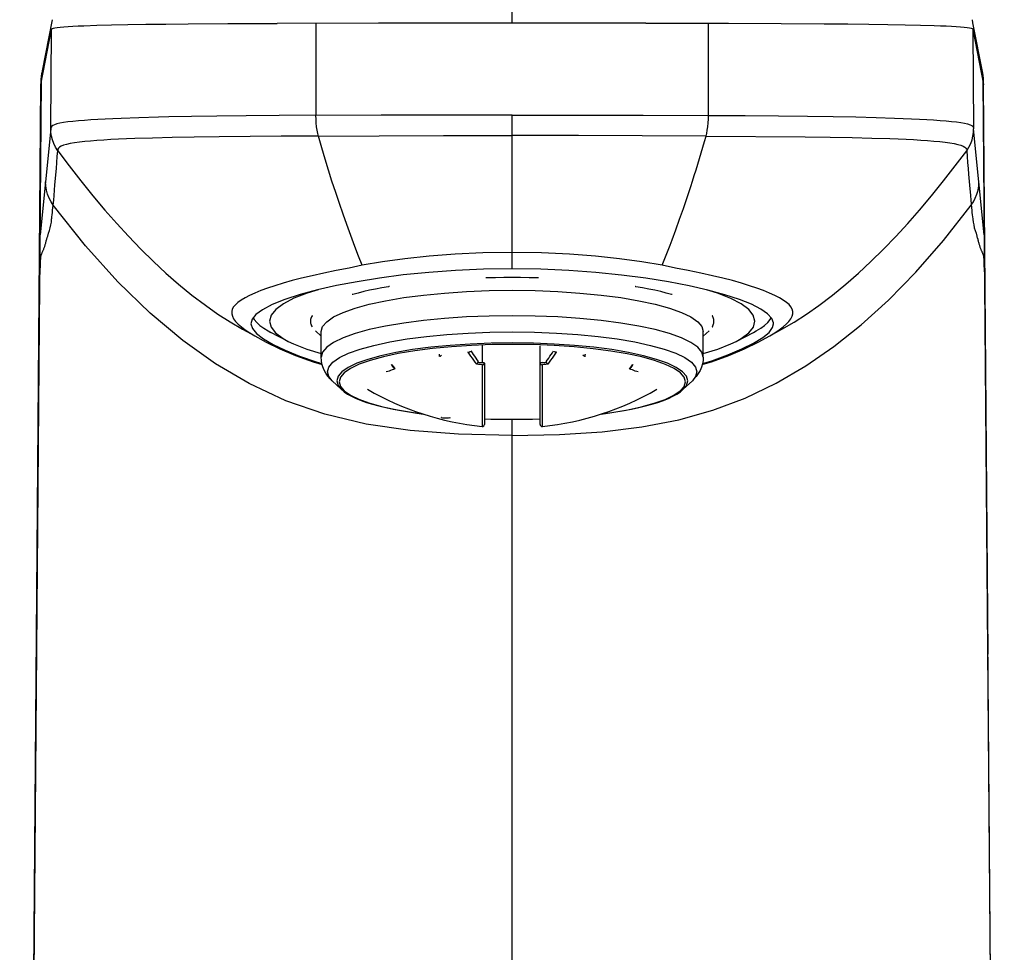
# Model space of a CAD drawing. Units: millimetres. Extents: x 0 to 420, y 0 to 297.
# Drawn here: x 38 to 84, y 200 to 243 of the extents above; entities that cross this region are included whole.
import ezdxf

# ---------------------------------------------------------------- set-up
doc = ezdxf.new("R2010")
doc.units = ezdxf.units.MM
doc.header["$LTSCALE"] = 23.1
doc.layers.get('0').update_dxf_attribs({"linetype": 'CONTINUOUS'})

msp = doc.modelspace()

# ---------------------------------------------------------------- linework, layer by layer
at = {"color": 9, "linetype": 'Continuous'}
for p, q in [((61.113, 243.299), (61.113, 252.906)), ((43.163, 243.23), (44.005, 243.243)), ((44.005, 243.243), (44.937, 243.255)), ((44.937, 243.255), (45.977, 243.265)), ((45.977, 243.265), (47.833, 243.277)), ((47.833, 243.277), (50.139, 243.286)), ((54.868, 243.295), (50.139, 243.286)), ((51.95, 243.29), (51.95, 238.984)), ((61.113, 243.299), (54.868, 243.295)), ((67.358, 243.295), (61.113, 243.299)), ((67.358, 243.295), (71.212, 243.288)), ((70.276, 238.984), (70.276, 243.29)), ((71.212, 243.288), (73.679, 243.28)), ((73.679, 243.28), (75.675, 243.269)), ((75.675, 243.269), (76.786, 243.26)), ((76.786, 243.26), (77.768, 243.249)), ((77.768, 243.249), (78.653, 243.237)), ((78.653, 243.237), (79.456, 243.223)), ((39.104, 240.427), (39.604, 242.993)), ((39.565, 238.365), (39.604, 242.993)), ((41.112, 243.178), (41.714, 243.198)), ((41.714, 243.198), (42.398, 243.215)), ((42.398, 243.215), (43.163, 243.23)), ((79.456, 243.223), (80.181, 243.207)), ((82.623, 242.993), (82.661, 238.365)), ((82.623, 242.993), (83.123, 240.424)), ((38.48, 160.577), (39.136, 240.591)), ((83.091, 240.591), (83.749, 160.577)), ((38.113, 116.262), (39.104, 240.427)), ((39.101, 240.409), (39.104, 240.427)), ((39.101, 240.408), (39.101, 240.409)), ((84.092, 118.866), (83.123, 240.427)), ((83.123, 240.427), (83.125, 240.409)), ((83.125, 240.409), (83.125, 240.409)), ((43.684, 238.877), (42.853, 238.849)), ((46.13, 238.937), (45.076, 238.915)), ((47.325, 238.955), (46.13, 238.937)), ((48.686, 238.969), (47.325, 238.955)), ((50.23, 238.98), (48.686, 238.969)), ((54.996, 238.993), (50.23, 238.98)), ((61.113, 239), (54.996, 238.993)), ((61.112, 232.075), (61.113, 239)), ((61.113, 239), (67.23, 238.994)), ((67.23, 238.994), (70.276, 238.984)), ((71.996, 238.98), (73.541, 238.969)), ((73.541, 238.969), (74.903, 238.955)), ((74.903, 238.955), (76.098, 238.937)), ((76.098, 238.937), (77.153, 238.915)), ((77.153, 238.915), (78.101, 238.89)), ((39.565, 238.365), (39.077, 233.409)), ((83.15, 233.409), (82.661, 238.365)), ((44.322, 237.931), (43.485, 237.905)), ((45.239, 237.952), (44.322, 237.931)), ((46.264, 237.97), (45.239, 237.952)), ((47.434, 237.985), (46.264, 237.97)), ((50.321, 238.011), (47.434, 237.985)), ((52.062, 238.023), (50.321, 238.011)), ((52.062, 238.023), (54.902, 238.037)), ((54.902, 238.037), (57.907, 238.046)), ((57.907, 238.046), (61.113, 238.049)), ((64.213, 238.046), (61.113, 238.049)), ((70.164, 238.023), (74.795, 237.984)), ((74.795, 237.984), (75.965, 237.971)), ((75.965, 237.971), (76.99, 237.953)), ((76.99, 237.953), (77.907, 237.931)), ((69.278, 235.155), (69.448, 235.664)), ((82.472, 235.732), (82.506, 235.245)), ((69.105, 234.647), (69.278, 235.155)), ((68.928, 234.14), (69.105, 234.647)), ((68.751, 233.648), (68.928, 234.14)), ((39.09, 232.142), (39.092, 232.215)), ((83.12, 232.413), (83.121, 232.406)), ((39.068, 231.703), (39.084, 232.009)), ((39.084, 232.009), (39.09, 232.142)), ((62.188, 229.617), (61.113, 229.631)), ((55.392, 228.407), (56.212, 228.547)), ((56.212, 228.547), (57.104, 228.663)), ((57.104, 228.663), (58.054, 228.756)), ((58.054, 228.756), (59.049, 228.823)), ((59.049, 228.823), (60.073, 228.863)), ((60.073, 228.863), (61.113, 228.877)), ((61.113, 228.877), (62.153, 228.863)), ((62.153, 228.863), (63.178, 228.823)), ((63.178, 228.823), (64.172, 228.756)), ((64.172, 228.756), (65.122, 228.663)), ((65.122, 228.663), (66.014, 228.547)), ((66.014, 228.547), (66.834, 228.407)), ((53.474, 227.878), (54.013, 228.071)), ((54.013, 228.071), (54.656, 228.248)), ((54.656, 228.248), (55.392, 228.407)), ((57.305, 228.157), (56.459, 228.046)), ((58.208, 228.245), (57.305, 228.157)), ((58.285, 228.184), (57.395, 228.098)), ((59.713, 228.253), (59.713, 227.439)), ((64.001, 228.179), (63.072, 228.242)), ((64.019, 228.245), (63.074, 228.309)), ((64.887, 228.092), (64.001, 228.179)), ((64.921, 228.157), (64.019, 228.245)), ((65.717, 227.983), (64.887, 228.092)), ((65.768, 228.046), (64.921, 228.157)), ((66.834, 228.407), (67.571, 228.248)), ((67.571, 228.248), (68.213, 228.071)), ((68.213, 228.071), (68.752, 227.878)), ((53.047, 227.672), (53.474, 227.878)), ((56.459, 228.046), (55.68, 227.914)), ((57.813, 227.787), (57.745, 227.723)), ((59.12, 227.838), (59.054, 227.935)), ((64.481, 227.723), (64.414, 227.787)), ((66.547, 227.914), (65.768, 228.046)), ((67.246, 227.763), (66.547, 227.914)), ((67.762, 227.54), (67.161, 227.706)), ((53.452, 227.216), (53.157, 227.011)), ((54.485, 227.547), (53.969, 227.365)), ((55.498, 227.341), (55.566, 227.247)), ((55.566, 227.247), (55.634, 227.154)), ((59.703, 227.339), (59.703, 224.456)), ((59.813, 227.417), (59.813, 224.556)), ((62.413, 224.556), (62.413, 227.417)), ((62.524, 224.456), (62.524, 227.339)), ((66.592, 227.154), (66.66, 227.247)), ((66.66, 227.247), (66.728, 227.341)), ((68.269, 227.36), (67.762, 227.54)), ((68.775, 227.216), (68.369, 227.411)), ((69.069, 227.011), (68.775, 227.216)), ((69.247, 226.801), (69.069, 227.011)), ((69.201, 226.544), (69.14, 226.758)), ((69.307, 226.587), (69.247, 226.801)), ((53.025, 226.544), (53.087, 226.33)), ((69.526, 226.596), (69.526, 226.596)), ((61.113, 105.765), (61.113, 224.79))]:
    msp.add_line(p, q, dxfattribs=at)
at = {"color": 6, "linetype": 'Continuous'}
for p, q in [((39.627, 243.458), (39.163, 241.073)), ((82.628, 243.312), (82.6, 243.455)), ((39.144, 240.975), (39.141, 240.96)), ((39.142, 240.966), (39.141, 240.962)), ((39.163, 241.073), (39.144, 240.975)), ((39.102, 240.512), (38.467, 160.577)), ((83.125, 240.409), (83.124, 240.537)), ((83.337, 213.822), (83.125, 240.409)), ((49.781, 229.375), (49.854, 229.099)), ((50.649, 228.434), (49.848, 228.85)), ((52.193, 228.671), (51.923, 228.928)), ((52.193, 227.7), (52.193, 228.887)), ((70.033, 228.671), (70.304, 228.928)), ((70.033, 227.7), (70.033, 228.887)), ((71.577, 228.434), (72.378, 228.85)), ((62.413, 227.417), (62.413, 228.232)), ((55.459, 227.361), (55.526, 227.267)), ((55.526, 227.267), (55.578, 227.196)), ((66.649, 227.196), (66.7, 227.267)), ((66.7, 227.267), (66.768, 227.361)), ((53.123, 226.194), (52.701, 226.596)), ((69.103, 226.194), (69.526, 226.596))]:
    msp.add_line(p, q, dxfattribs=at)
at = {"color": 2, "linetype": 'Continuous'}
for p, q in [((57.745, 227.723), (57.685, 227.74)), ((59.054, 227.935), (59.072, 227.957)), ((59.09, 227.935), (59.097, 227.935)), ((63.136, 227.935), (63.13, 227.935)), ((63.154, 227.957), (63.172, 227.935)), ((64.541, 227.74), (64.481, 227.723)), ((55.566, 227.217), (55.562, 227.233)), ((55.574, 227.202), (55.566, 227.217)), ((55.634, 227.154), (55.567, 227.125)), ((55.578, 227.196), (55.574, 227.202)), ((59.538, 227.359), (59.456, 227.369)), ((59.519, 227.462), (59.584, 227.454)), ((59.62, 227.348), (59.538, 227.359)), ((59.584, 227.454), (59.648, 227.446)), ((59.703, 227.339), (59.62, 227.348)), ((59.648, 227.446), (59.713, 227.439)), ((59.713, 227.338), (59.738, 227.341)), ((62.513, 227.439), (62.578, 227.446)), ((62.606, 227.348), (62.524, 227.339)), ((62.578, 227.446), (62.643, 227.454)), ((62.689, 227.359), (62.606, 227.348)), ((62.643, 227.454), (62.707, 227.462)), ((62.771, 227.369), (62.689, 227.359)), ((66.659, 227.125), (66.592, 227.154)), ((66.649, 227.196), (66.642, 227.188)), ((66.665, 227.233), (66.66, 227.217)), ((57.798, 224.871), (57.864, 224.867)), ((57.816, 224.868), (57.818, 224.867)), ((57.864, 224.867), (57.931, 224.865)), ((58.132, 224.867), (58.199, 224.871))]:
    msp.add_line(p, q, dxfattribs=at)
at = {"color": 6, "linetype": 'Continuous'}
for points in [[(83.086, 240.959), (83.085, 240.963), (82.629, 243.311)], [(39.143, 240.97), (39.139, 240.951), (39.136, 240.937), (39.133, 240.92)], [(83.124, 240.537), (83.12, 240.646), (83.115, 240.741), (83.108, 240.816), (83.1, 240.875), (83.094, 240.918), (83.088, 240.948), (83.084, 240.967)], [(39.133, 240.92), (39.13, 240.9), (39.126, 240.877), (39.122, 240.849), (39.119, 240.817), (39.115, 240.779), (39.111, 240.737), (39.108, 240.688), (39.106, 240.635), (39.104, 240.576), (39.102, 240.512)], [(61.113, 231.822), (59.769, 231.802), (58.465, 231.746), (57.216, 231.655), (56.028, 231.534), (54.912, 231.387), (53.869, 231.218), (52.906, 231.035), (52.021, 230.836), (51.21, 230.619), (50.502, 230.39), (49.907, 230.15), (49.452, 229.909), (49.146, 229.683), (48.968, 229.463), (48.913, 229.257)], [(73.313, 229.258), (73.311, 229.298), (73.231, 229.509), (73.038, 229.721), (72.729, 229.937), (72.289, 230.164), (71.721, 230.391), (71.038, 230.613), (70.249, 230.825), (69.372, 231.024), (68.407, 231.21), (67.353, 231.381), (66.221, 231.531), (65.016, 231.654), (63.754, 231.747), (62.448, 231.803), (61.113, 231.822)], [(52.054, 230.843), (51.541, 230.688), (50.917, 230.446), (50.425, 230.19), (50.068, 229.924), (49.854, 229.653), (49.781, 229.375)], [(52.193, 228.887), (52.258, 229.12), (52.452, 229.349), (52.773, 229.572), (53.215, 229.784), (53.772, 229.984), (54.437, 230.167), (55.198, 230.332), (56.046, 230.476), (56.968, 230.597), (57.95, 230.692), (58.979, 230.762), (60.038, 230.804), (61.113, 230.818), (62.188, 230.804), (63.248, 230.762), (64.276, 230.692), (65.259, 230.597), (66.18, 230.476), (67.028, 230.332), (67.79, 230.167), (68.454, 229.984), (69.012, 229.784), (69.454, 229.572), (69.774, 229.349), (69.968, 229.12), (70.033, 228.887)], [(72.446, 229.375), (72.372, 229.652), (72.161, 229.922), (71.808, 230.186), (71.322, 230.44), (70.706, 230.681), (70.188, 230.839)], [(48.913, 229.257), (48.98, 229.028), (49.174, 228.796), (49.497, 228.553), (49.948, 228.293), (50.518, 228.024), (51.186, 227.748), (51.956, 227.476), (52.227, 227.398)], [(49.854, 229.099), (50.065, 228.829), (50.418, 228.565), (50.65, 228.434)], [(69.999, 227.399), (70.43, 227.529), (71.187, 227.805), (71.839, 228.083), (72.388, 228.351), (72.814, 228.609), (73.109, 228.851), (73.273, 229.081), (73.313, 229.258)], [(72.162, 228.83), (72.373, 229.099), (72.446, 229.375)], [(71.577, 228.434), (71.81, 228.566), (72.162, 228.83)], [(50.65, 228.434), (50.904, 228.311), (51.52, 228.07), (52.193, 227.864)], [(70.033, 227.864), (70.709, 228.071), (71.324, 228.312), (71.577, 228.434)], [(52.701, 226.596), (52.615, 226.682), (52.504, 226.815), (52.41, 226.952), (52.333, 227.094), (52.272, 227.24), (52.228, 227.391), (52.202, 227.545), (52.193, 227.7)], [(70.033, 227.7), (70.024, 227.544), (69.997, 227.387), (69.951, 227.231), (69.887, 227.079), (69.804, 226.931)], [(59.519, 227.462), (59.521, 227.468), (59.523, 227.473), (59.524, 227.479), (59.525, 227.485), (59.525, 227.491), (59.526, 227.497)], [(62.701, 227.497), (62.701, 227.491), (62.702, 227.485), (62.703, 227.479), (62.704, 227.473), (62.705, 227.468), (62.707, 227.462)], [(69.804, 226.931), (69.703, 226.789), (69.584, 226.653), (69.526, 226.596)], [(53.123, 226.194), (53.26, 226.08), (53.423, 225.971), (53.611, 225.867), (53.823, 225.768), (54.058, 225.674), (54.315, 225.584), (54.593, 225.498), (54.892, 225.417), (55.211, 225.34), (55.549, 225.267), (55.905, 225.199), (56.278, 225.135), (56.666, 225.077), (56.965, 225.037)], [(65.261, 225.037), (65.564, 225.077), (65.952, 225.136), (66.325, 225.199), (66.68, 225.268), (67.018, 225.34), (67.336, 225.418), (67.635, 225.499), (67.913, 225.585), (68.17, 225.675), (68.404, 225.769), (68.616, 225.868), (68.804, 225.971), (68.967, 226.08), (69.103, 226.194)], [(59.81, 224.813), (60.177, 224.802), (60.646, 224.793), (61.116, 224.79), (61.585, 224.793), (62.054, 224.802), (62.416, 224.813)]]:
    msp.add_lwpolyline(points, dxfattribs=at)
at = {"color": 9, "linetype": 'Continuous'}
for points in [[(39.604, 242.993), (39.608, 243.011), (39.618, 243.028), (39.642, 243.047), (39.686, 243.065), (39.76, 243.083), (39.867, 243.1), (40.006, 243.116), (40.178, 243.13), (40.376, 243.143), (40.597, 243.156), (40.844, 243.167), (41.112, 243.178)], [(80.181, 243.207), (80.824, 243.188), (81.114, 243.178), (81.383, 243.167), (81.629, 243.156), (81.851, 243.143), (82.048, 243.13), (82.22, 243.116), (82.36, 243.1), (82.467, 243.083), (82.541, 243.065), (82.585, 243.047), (82.608, 243.028), (82.618, 243.011), (82.623, 242.993)], [(42.853, 238.849), (42.467, 238.833), (42.102, 238.815), (41.758, 238.796), (41.435, 238.776), (41.134, 238.754), (40.855, 238.731), (40.599, 238.706), (40.369, 238.68), (40.165, 238.652), (39.989, 238.622), (39.845, 238.59), (39.733, 238.554), (39.655, 238.516), (39.607, 238.478), (39.583, 238.439), (39.572, 238.402), (39.567, 238.365)], [(45.076, 238.915), (44.591, 238.903), (43.684, 238.877)], [(52.062, 238.023), (52.032, 238.149), (52.005, 238.294), (51.981, 238.459), (51.964, 238.634), (51.954, 238.81), (51.95, 238.984)], [(70.164, 238.023), (70.195, 238.149), (70.222, 238.294), (70.245, 238.459), (70.262, 238.634), (70.273, 238.81), (70.276, 238.984)], [(70.276, 238.984), (71.159, 238.983), (71.996, 238.98)], [(78.101, 238.89), (78.971, 238.863), (79.376, 238.849), (79.761, 238.833), (80.125, 238.815), (80.468, 238.796), (80.791, 238.776), (81.093, 238.754), (81.372, 238.731), (81.628, 238.706), (81.859, 238.68), (82.063, 238.652), (82.238, 238.622), (82.38, 238.59), (82.492, 238.554), (82.571, 238.516), (82.619, 238.478), (82.645, 238.439), (82.656, 238.402), (82.66, 238.365)], [(39.888, 237.337), (39.783, 237.501), (39.701, 237.674), (39.639, 237.849), (39.597, 238.024), (39.573, 238.197), (39.566, 238.365)], [(82.338, 237.337), (82.443, 237.501), (82.526, 237.674), (82.587, 237.849), (82.629, 238.024), (82.653, 238.197), (82.66, 238.364)], [(43.485, 237.905), (43.094, 237.89), (42.722, 237.874), (42.369, 237.856), (42.035, 237.836), (41.721, 237.815), (41.426, 237.791), (41.153, 237.764), (40.902, 237.735), (40.675, 237.704), (40.475, 237.669), (40.302, 237.631), (40.161, 237.591), (40.05, 237.547), (39.972, 237.503), (39.925, 237.46), (39.901, 237.417), (39.892, 237.377), (39.888, 237.337)], [(54.11, 231.985), (53.94, 232.411), (53.763, 232.87), (53.576, 233.373), (53.388, 233.889), (53.216, 234.377), (53.046, 234.868), (52.869, 235.391), (52.696, 235.919), (52.534, 236.427), (52.377, 236.939), (52.218, 237.475), (52.062, 238.023)], [(70.164, 238.023), (67.183, 238.037), (64.213, 238.046)], [(69.448, 235.664), (69.531, 235.921), (69.616, 236.184), (69.7, 236.45), (69.781, 236.715), (69.862, 236.979), (69.94, 237.243), (70.017, 237.505), (70.091, 237.765), (70.164, 238.023)], [(77.907, 237.931), (78.744, 237.905), (79.134, 237.89), (79.506, 237.874), (79.859, 237.856), (80.193, 237.836), (80.508, 237.815), (80.802, 237.791), (81.075, 237.764), (81.326, 237.735), (81.552, 237.704), (81.753, 237.669), (81.925, 237.631), (82.067, 237.59), (82.177, 237.547), (82.255, 237.503), (82.302, 237.459), (82.326, 237.417), (82.335, 237.376), (82.338, 237.337)], [(39.755, 235.738), (39.825, 236.509), (39.847, 236.785), (39.864, 237.073), (39.888, 237.337)], [(39.888, 237.337), (40.422, 236.629), (40.968, 235.929), (41.531, 235.234), (42.096, 234.563), (42.642, 233.942), (43.193, 233.341), (43.773, 232.739), (44.361, 232.159), (44.939, 231.621), (45.528, 231.105), (46.157, 230.592), (46.784, 230.117), (47.372, 229.707), (47.947, 229.338), (48.52, 229.001), (49.089, 228.697)], [(73.137, 228.697), (73.706, 229.001), (74.278, 229.337), (74.852, 229.705), (75.439, 230.115), (76.066, 230.589), (76.695, 231.102), (77.284, 231.618), (77.862, 232.156), (78.45, 232.735), (79.03, 233.338), (79.582, 233.939), (80.128, 234.561), (80.694, 235.232), (81.257, 235.928), (81.804, 236.629), (82.338, 237.337)], [(82.338, 237.337), (82.362, 237.071), (82.379, 236.781), (82.401, 236.504), (82.426, 236.239), (82.472, 235.732)], [(39.679, 234.8), (39.576, 234.953), (39.488, 235.122), (39.415, 235.306), (39.363, 235.498), (39.331, 235.692), (39.321, 235.886)], [(82.548, 234.8), (82.65, 234.953), (82.739, 235.122), (82.811, 235.306), (82.864, 235.498), (82.896, 235.693), (82.905, 235.887)], [(39.701, 235.023), (39.721, 235.249), (39.755, 235.738)], [(39.607, 234.154), (39.62, 234.252), (39.635, 234.346), (39.644, 234.451), (39.652, 234.563), (39.666, 234.676), (39.701, 235.023)], [(82.506, 235.245), (82.525, 235.021), (82.561, 234.676)], [(61.113, 224.043), (58.608, 224.095), (56.353, 224.264), (54.286, 224.569), (52.367, 225.027), (50.543, 225.658), (48.825, 226.458), (47.25, 227.385), (45.73, 228.467), (44.208, 229.744), (42.693, 231.218), (41.18, 232.902), (39.679, 234.8)], [(61.113, 224.043), (63.316, 224.083), (65.32, 224.209), (67.173, 224.436), (68.892, 224.772), (70.488, 225.221), (71.995, 225.787), (73.443, 226.48), (74.83, 227.29), (76.133, 228.191), (77.404, 229.205), (78.68, 230.362), (79.959, 231.669), (81.252, 233.147), (82.548, 234.8)], [(82.561, 234.676), (82.575, 234.563), (82.582, 234.451), (82.591, 234.346), (82.607, 234.252), (82.62, 234.154)], [(39.421, 233.353), (39.454, 233.486), (39.499, 233.604), (39.534, 233.735), (39.564, 233.869), (39.593, 233.994), (39.603, 234.138)], [(39.603, 234.138), (39.604, 234.141), (39.605, 234.144), (39.605, 234.146), (39.606, 234.149), (39.606, 234.151), (39.607, 234.154)], [(82.62, 234.154), (82.62, 234.151), (82.621, 234.149), (82.621, 234.146), (82.622, 234.144), (82.623, 234.141), (82.623, 234.138)], [(82.623, 234.138), (82.634, 233.994), (82.663, 233.869), (82.692, 233.735), (82.728, 233.604), (82.772, 233.486), (82.806, 233.353)], [(68.117, 231.985), (68.211, 232.219), (68.305, 232.458), (68.397, 232.696), (68.487, 232.933), (68.576, 233.171), (68.751, 233.648)], [(39.247, 232.778), (39.27, 232.831), (39.28, 232.861), (39.289, 232.897), (39.299, 232.929), (39.309, 232.957), (39.319, 232.99), (39.327, 233.027), (39.337, 233.062), (39.347, 233.095), (39.356, 233.133)], [(39.356, 233.133), (39.366, 233.171), (39.376, 233.206)], [(39.376, 233.206), (39.398, 233.279), (39.41, 233.315), (39.421, 233.353)], [(82.806, 233.353), (82.817, 233.315), (82.829, 233.279)], [(82.829, 233.279), (82.85, 233.206), (82.861, 233.171), (82.87, 233.133)], [(82.87, 233.133), (82.879, 233.095), (82.889, 233.062), (82.899, 233.027), (82.908, 232.99), (82.917, 232.957), (82.927, 232.929), (82.937, 232.897), (82.947, 232.861), (82.957, 232.831)], [(39.107, 232.413), (39.109, 232.432), (39.113, 232.447), (39.117, 232.452), (39.122, 232.463), (39.127, 232.49), (39.134, 232.514), (39.141, 232.526), (39.149, 232.542), (39.158, 232.568), (39.168, 232.591), (39.178, 232.613), (39.188, 232.64), (39.2, 232.668), (39.213, 232.69), (39.224, 232.715), (39.235, 232.745), (39.247, 232.778)], [(82.957, 232.831), (82.98, 232.778), (82.991, 232.745), (83.002, 232.715), (83.014, 232.69), (83.026, 232.668), (83.038, 232.64), (83.049, 232.613), (83.059, 232.591), (83.069, 232.568), (83.078, 232.542), (83.086, 232.526), (83.093, 232.514), (83.099, 232.49), (83.105, 232.463), (83.109, 232.452), (83.114, 232.447), (83.117, 232.432), (83.12, 232.413)], [(39.092, 232.215), (39.096, 232.294), (39.098, 232.317), (39.099, 232.338), (39.1, 232.358), (39.102, 232.375), (39.104, 232.392)], [(39.104, 232.392), (39.104, 232.396), (39.105, 232.399), (39.105, 232.403), (39.106, 232.406), (39.107, 232.413)], [(61.113, 232.59), (59.742, 232.564), (58.445, 232.504), (57.231, 232.408), (56.1, 232.285), (55.055, 232.145), (54.11, 231.985)], [(68.117, 231.985), (67.171, 232.145), (66.126, 232.285), (64.996, 232.408), (63.781, 232.504), (62.484, 232.564), (61.113, 232.59)], [(83.121, 232.406), (83.121, 232.403), (83.122, 232.399), (83.122, 232.396), (83.123, 232.392)], [(83.123, 232.392), (83.125, 232.375), (83.126, 232.358), (83.127, 232.338), (83.129, 232.317), (83.13, 232.294)], [(83.13, 232.294), (83.134, 232.215), (83.137, 232.143), (83.14, 232.077), (83.158, 231.703)], [(54.11, 231.985), (53.494, 231.859), (52.896, 231.74), (52.311, 231.62), (51.764, 231.501), (51.278, 231.386), (50.831, 231.27), (50.41, 231.149), (50.026, 231.029), (49.683, 230.916), (49.374, 230.805), (49.094, 230.691), (48.846, 230.579), (48.635, 230.47), (48.455, 230.362), (48.305, 230.254), (48.186, 230.146), (48.098, 230.039), (48.04, 229.932), (48.012, 229.825), (48.013, 229.716), (48.044, 229.603), (48.105, 229.486), (48.195, 229.367), (48.314, 229.244), (48.465, 229.113), (48.647, 228.977), (48.856, 228.837), (49.089, 228.696)], [(61.114, 231.822), (61.112, 231.949), (61.112, 232.075)], [(73.137, 228.696), (73.371, 228.838), (73.581, 228.978), (73.763, 229.114), (73.914, 229.245), (74.033, 229.369), (74.122, 229.488), (74.183, 229.604), (74.214, 229.717), (74.215, 229.826), (74.186, 229.934), (74.128, 230.041), (74.04, 230.148), (73.92, 230.255), (73.77, 230.363), (73.59, 230.47), (73.379, 230.579), (73.132, 230.692), (72.852, 230.805), (72.543, 230.916), (72.201, 231.029), (71.818, 231.149), (71.397, 231.269), (70.951, 231.385), (70.465, 231.501), (69.917, 231.62), (69.331, 231.739), (68.733, 231.859), (68.117, 231.985)], [(39.063, 231.559), (39.065, 231.628), (39.068, 231.703)], [(83.158, 231.703), (83.161, 231.629), (83.163, 231.559)], [(61.113, 229.631), (60.038, 229.617), (58.979, 229.575), (57.95, 229.505), (56.968, 229.41), (56.046, 229.289), (55.198, 229.145), (54.437, 228.98), (53.772, 228.797), (53.215, 228.597), (52.773, 228.385), (52.452, 228.162), (52.258, 227.933), (52.193, 227.7)], [(70.033, 227.7), (69.968, 227.933), (69.774, 228.162), (69.454, 228.385), (69.012, 228.597), (68.454, 228.797), (67.79, 228.98), (67.028, 229.145), (66.18, 229.289), (65.259, 229.41), (64.276, 229.505), (63.248, 229.575), (62.188, 229.617)], [(49.089, 228.697), (49.63, 228.399), (50.262, 228.09), (50.991, 227.78), (51.813, 227.484), (52.238, 227.357)], [(69.988, 227.357), (70.414, 227.484), (71.235, 227.78), (71.964, 228.09), (72.596, 228.399), (73.137, 228.697)], [(57.395, 228.098), (56.558, 227.991), (55.789, 227.862)], [(60.126, 228.347), (59.152, 228.309), (58.208, 228.245)], [(60.173, 228.283), (59.215, 228.246), (58.285, 228.184)], [(63.074, 228.309), (62.101, 228.347), (61.113, 228.36), (60.126, 228.347)], [(63.072, 228.242), (62.114, 228.281), (61.144, 228.294), (60.173, 228.283)], [(52.486, 227.01), (52.549, 227.235), (52.737, 227.457), (53.047, 227.672)], [(55.68, 227.914), (54.98, 227.763), (54.37, 227.594)], [(55.789, 227.862), (55.095, 227.714), (54.485, 227.547)], [(59.456, 227.369), (59.388, 227.46), (59.32, 227.553), (59.253, 227.646), (59.186, 227.741), (59.12, 227.838)], [(59.178, 227.987), (59.235, 227.903), (59.293, 227.82), (59.35, 227.737), (59.408, 227.656), (59.467, 227.576), (59.526, 227.497)], [(62.701, 227.497), (62.76, 227.576), (62.818, 227.656), (62.876, 227.737), (62.934, 227.82), (62.991, 227.903), (63.048, 227.987)], [(63.172, 227.935), (63.106, 227.838), (63.04, 227.741), (62.973, 227.646), (62.906, 227.553), (62.839, 227.46), (62.771, 227.369)], [(67.161, 227.706), (66.477, 227.854), (65.717, 227.983)], [(68.369, 227.411), (67.857, 227.594), (67.246, 227.763)], [(68.752, 227.878), (69.18, 227.672), (69.49, 227.457), (69.677, 227.235), (69.74, 227.01)], [(53.969, 227.365), (53.561, 227.17), (53.264, 226.966)], [(54.37, 227.594), (53.858, 227.411), (53.452, 227.216)], [(69.14, 226.758), (68.964, 226.965), (68.671, 227.167), (68.269, 227.36)], [(52.701, 226.596), (52.549, 226.785), (52.486, 227.01)], [(53.157, 227.011), (52.979, 226.801), (52.919, 226.587)], [(53.264, 226.966), (53.087, 226.758), (53.025, 226.544)], [(69.74, 227.01), (69.677, 226.785), (69.526, 226.596)], [(52.919, 226.587), (52.979, 226.373), (53.123, 226.194)], [(53.087, 226.33), (53.263, 226.123), (53.555, 225.921), (53.957, 225.728), (54.465, 225.548), (55.066, 225.382), (55.749, 225.234), (56.509, 225.105), (56.928, 225.05)], [(68.962, 226.122), (69.14, 226.33), (69.201, 226.544)], [(69.103, 226.194), (69.247, 226.373), (69.307, 226.587)], [(65.298, 225.05), (65.668, 225.098), (66.437, 225.226), (67.131, 225.375), (67.742, 225.542), (68.258, 225.724), (68.665, 225.918), (68.962, 226.122)], [(59.81, 224.819), (60.112, 224.807), (61.083, 224.794), (62.054, 224.805), (62.417, 224.82)]]:
    msp.add_lwpolyline(points, dxfattribs=at)
at = {"color": 2, "linetype": 'Continuous'}
for points in [[(59.939, 231.398), (59.925, 231.398), (59.911, 231.399), (59.897, 231.4), (59.884, 231.403)], [(62.288, 231.398), (61.897, 231.407), (61.506, 231.412), (61.113, 231.414), (60.721, 231.412), (60.329, 231.407), (59.939, 231.398)], [(62.343, 231.403), (62.329, 231.4), (62.316, 231.399), (62.302, 231.398), (62.288, 231.398)], [(55.335, 230.985), (55.03, 230.932), (54.736, 230.876), (54.452, 230.817), (54.181, 230.756), (53.921, 230.692), (53.674, 230.626)], [(55.375, 230.998), (55.366, 230.994), (55.356, 230.991), (55.346, 230.988), (55.335, 230.985)], [(66.892, 230.985), (66.881, 230.988), (66.87, 230.991), (66.861, 230.994), (66.851, 230.998)], [(68.553, 230.626), (68.305, 230.692), (68.046, 230.756), (67.774, 230.817), (67.491, 230.876), (67.197, 230.932), (66.892, 230.985)], [(53.674, 230.626), (53.665, 230.624), (53.656, 230.623), (53.646, 230.622), (53.636, 230.622)], [(68.59, 230.622), (68.58, 230.622), (68.571, 230.623), (68.562, 230.624), (68.553, 230.626)], [(49.019, 229.525), (49.063, 229.451), (49.18, 229.315), (49.329, 229.181), (49.51, 229.048), (49.724, 228.918), (49.848, 228.85)], [(51.767, 229.63), (51.744, 229.587), (51.726, 229.545), (51.712, 229.503), (51.701, 229.46), (51.695, 229.418), (51.693, 229.375)], [(51.769, 229.646), (51.769, 229.641), (51.769, 229.637), (51.768, 229.633), (51.767, 229.63)], [(70.46, 229.63), (70.458, 229.633), (70.457, 229.637), (70.457, 229.641), (70.458, 229.646)], [(70.533, 229.375), (70.531, 229.418), (70.525, 229.46), (70.515, 229.503), (70.501, 229.545), (70.482, 229.587), (70.46, 229.63)], [(72.378, 228.85), (72.503, 228.918), (72.716, 229.048), (72.898, 229.181), (73.047, 229.315), (73.163, 229.451), (73.211, 229.531)], [(51.693, 229.375), (51.695, 229.333), (51.701, 229.29), (51.712, 229.248), (51.726, 229.206), (51.744, 229.163), (51.768, 229.118)], [(51.768, 229.118), (51.769, 229.116), (51.769, 229.115), (51.769, 229.114)], [(70.458, 229.114), (70.457, 229.115), (70.457, 229.116), (70.458, 229.118), (70.482, 229.163)], [(70.482, 229.163), (70.501, 229.206), (70.515, 229.248), (70.525, 229.29), (70.531, 229.333), (70.533, 229.375)], [(57.745, 227.723), (57.736, 227.739), (57.728, 227.757), (57.721, 227.777), (57.717, 227.797), (57.714, 227.817), (57.713, 227.836)], [(59.054, 227.935), (59.062, 227.935), (59.07, 227.934), (59.077, 227.934), (59.083, 227.934), (59.09, 227.935)], [(59.097, 227.935), (59.116, 227.939), (59.134, 227.946), (59.149, 227.954), (59.162, 227.964)], [(63.13, 227.935), (63.11, 227.939), (63.093, 227.946), (63.077, 227.954), (63.065, 227.964)], [(63.172, 227.935), (63.164, 227.935), (63.157, 227.934), (63.15, 227.934), (63.143, 227.934), (63.136, 227.935)], [(64.514, 227.836), (64.513, 227.817), (64.51, 227.797), (64.505, 227.777), (64.499, 227.757), (64.49, 227.739), (64.481, 227.723)], [(55.634, 227.154), (55.615, 227.163), (55.599, 227.174), (55.585, 227.188), (55.578, 227.196)], [(59.456, 227.369), (59.468, 227.381), (59.48, 227.395), (59.492, 227.411), (59.502, 227.428), (59.511, 227.445), (59.519, 227.462)], [(59.703, 227.339), (59.705, 227.339), (59.706, 227.339), (59.708, 227.338), (59.71, 227.338), (59.711, 227.338), (59.713, 227.338)], [(59.813, 227.417), (59.81, 227.423), (59.8, 227.428), (59.784, 227.432), (59.763, 227.436), (59.739, 227.438), (59.713, 227.439)], [(59.738, 227.341), (59.761, 227.348), (59.781, 227.359), (59.798, 227.375), (59.809, 227.394), (59.813, 227.417)], [(62.513, 227.439), (62.487, 227.438), (62.463, 227.436), (62.443, 227.432), (62.427, 227.428), (62.417, 227.423), (62.413, 227.417)], [(62.413, 227.417), (62.417, 227.394), (62.429, 227.375)], [(62.429, 227.375), (62.445, 227.359), (62.466, 227.348), (62.489, 227.341), (62.513, 227.338)], [(62.513, 227.338), (62.515, 227.338), (62.517, 227.338), (62.518, 227.338), (62.52, 227.339), (62.522, 227.339), (62.524, 227.339)], [(62.771, 227.369), (62.759, 227.381), (62.746, 227.395), (62.735, 227.411), (62.724, 227.428), (62.715, 227.445), (62.707, 227.462)], [(66.642, 227.188), (66.628, 227.175), (66.611, 227.163), (66.592, 227.154)], [(66.66, 227.217), (66.653, 227.202), (66.649, 227.196)], [(66.665, 227.233), (66.666, 227.237), (66.666, 227.242), (66.667, 227.247), (66.667, 227.251)], [(55.567, 227.125), (55.5, 227.098), (55.433, 227.072), (55.366, 227.048), (55.299, 227.025), (55.233, 227.003)], [(66.994, 227.003), (66.927, 227.025), (66.86, 227.048), (66.793, 227.072), (66.726, 227.098), (66.659, 227.125)], [(57.815, 224.868), (57.812, 224.868), (57.81, 224.868), (57.808, 224.869), (57.805, 224.869), (57.803, 224.87), (57.8, 224.87), (57.798, 224.871)], [(57.931, 224.865), (57.998, 224.865), (58.065, 224.865), (58.132, 224.867)], [(58.199, 224.871), (58.201, 224.87), (58.202, 224.869), (58.204, 224.869), (58.205, 224.868), (58.207, 224.868), (58.208, 224.868)]]:
    msp.add_lwpolyline(points, dxfattribs=at)
at = {"color": 6, "linetype": 'Continuous'}
for centre, radius, start, end in [((61.113, 237.882), 13.5, 239.9608, 264.0029), ((61.113, 237.882), 13.5, 275.9971, 300.0392), ((59.713, 224.556), 0.1, 264.0029, 360), ((62.513, 224.556), 0.1, 180, 275.9971)]:
    msp.add_arc(centre, radius, start, end, dxfattribs=at)

doc.saveas('drawing.dxf')
